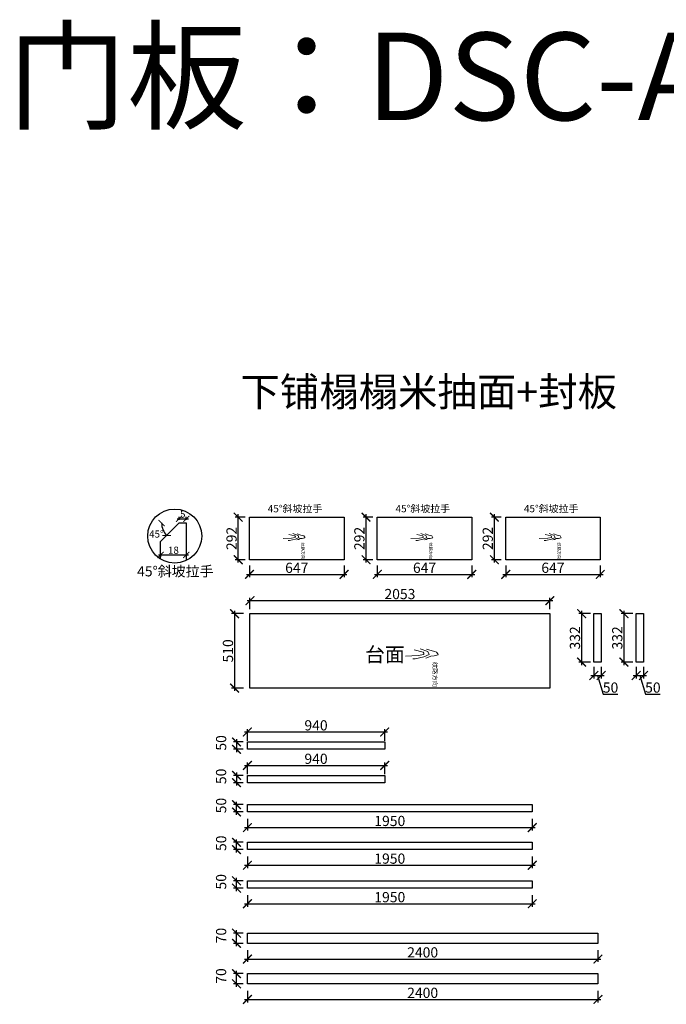
# Model space of a CAD drawing. Units: millimetres. Extents: x 23140 to 73312, y -119486 to -105671.
# Drawn here: x 58029 to 62456, y -112419 to -105671 of the extents above; entities that cross this region are included whole.
import ezdxf

# ---------------------------------------------------------------- set-up
doc = ezdxf.new("R2010")
doc.units = ezdxf.units.MM
doc.header["$PDMODE"] = 35
doc.header["$PDSIZE"] = -20
doc.layers.add('五金', color=1, linetype='Continuous')
doc.layers.add('门板', color=3, linetype='Continuous')
doc.layers.add('标注', color=4, linetype='Continuous', lineweight=15)
doc.styles.get("Standard").update_dxf_attribs({"font": 'arial.ttf'})
doc.dimstyles.new('ISO-25', dxfattribs={"dimtxt": 70, "dimasz": 60, "dimexe": 20, "dimexo": 30, "dimtad": 1, "dimdec": 0, "dimdsep": 46, "dimtxsty": 'Standard', "dimblk": 'ARCHTICK', "dimcen": 2.5, "dimdle": 20, "dimclrd": 1, "dimclre": 1, "dimclrt": 1, "dimadec": 0, "dimazin": 0, "dimtfac": 1, "dimtdec": 0, "dimtmove": 1, "dimatfit": 3, "dimfxl": 60, "dimfxlon": 1, "dimarcsym": 0})

# ---------------------------------------------------------------- blocks, each defined once
blk = doc.blocks.new('_ArchTick')
at = {"color": 0, "linetype": 'ByBlock', "const_width": 0.15}
blk.add_lwpolyline([(-0.5, -0.5), (0.5, 0.5)], dxfattribs=at)
blk = doc.blocks.new('*D190')
at = {"color": 1, "lineweight": -2, "transparency": 16777216}
for p, q in [((273188, -93831.8), (273298, -93831.8)), ((273208, -93842.5), (273208, -93811.8)), ((273278, -93842.5), (273278, -93811.8))]:
    blk.add_line(p, q, dxfattribs=at)
at = {"layer": 'Defpoints', "color": 0, "transparency": 16777216}
for p in [(273208, -93872.5), (273278, -93831.8), (273278, -93872.5)]:
    blk.add_point(p, dxfattribs=at)
at = {"color": 1, "lineweight": -2, "transparency": 16777216, "xscale": 60, "yscale": 60, "zscale": 60, "rotation": 180}
blk.add_blockref('_ArchTick', (273208, -93831.8), dxfattribs=at)
at = {"color": 1, "lineweight": -2, "transparency": 16777216, "xscale": 60, "yscale": 60, "zscale": 60}
blk.add_blockref('_ArchTick', (273278, -93831.8), dxfattribs=at)
at = {"color": 1, "transparency": 16777216, "insert": (273243, -93795.6), "char_height": 70, "attachment_point": 5}
blk.add_mtext('5', dxfattribs=at)
blk = doc.blocks.new('*D191')
at = {"color": 1, "lineweight": -2, "transparency": 16777216}
blk.add_arc((273208, -93872.5), 171.8, 180, 225, dxfattribs=at)
at = {"layer": 'Defpoints', "color": 0, "transparency": 16777216}
for p in [(273031.2, -93872.5), (273208, -93872.5), (273208, -93872.5), (273042.1, -93917), (273026, -94054.5)]:
    blk.add_point(p, dxfattribs=at)
at = {"color": 1, "lineweight": -2, "transparency": 16777216, "xscale": 60, "yscale": 60, "zscale": 60}
for p, rotation in [((273036.2, -93872.5), 89.9999999999943), ((273086.5, -93994), 315.0000000000027)]:
    blk.add_blockref('_ArchTick', p, dxfattribs=dict(at, rotation=rotation))
at = {"color": 1, "transparency": 16777216, "insert": (272985.3, -93990), "char_height": 70, "attachment_point": 5}
blk.add_mtext('45°', dxfattribs=at)
blk = doc.blocks.new('*D192')
at = {"color": 1, "lineweight": -2, "transparency": 16777216}
for p, q in [((273026, -94170.2), (273026, -94204.8)), ((273278, -94170.2), (273278, -94204.8)), ((273006, -94184.8), (273298, -94184.8))]:
    blk.add_line(p, q, dxfattribs=at)
at = {"layer": 'Defpoints', "color": 0, "transparency": 16777216}
for p in [(273026, -94140.2), (273278, -94140.2), (273278, -94184.8)]:
    blk.add_point(p, dxfattribs=at)
at = {"color": 1, "lineweight": -2, "transparency": 16777216, "xscale": 60, "yscale": 60, "zscale": 60, "rotation": 180}
blk.add_blockref('_ArchTick', (273026, -94184.8), dxfattribs=at)
at = {"color": 1, "lineweight": -2, "transparency": 16777216, "xscale": 60, "yscale": 60, "zscale": 60}
blk.add_blockref('_ArchTick', (273278, -94184.8), dxfattribs=at)
at = {"color": 1, "transparency": 16777216, "insert": (273152, -94148.5), "char_height": 70, "attachment_point": 5}
blk.add_mtext('18', dxfattribs=at)
blk = doc.blocks.new('*D194')
at = {"color": 1, "lineweight": -2, "transparency": 16777216}
for p, q in [((59572.7, -109080), (59505.3, -109080)), ((59525.3, -109392), (59525.3, -109060)), ((59572.7, -109372), (59505.3, -109372))]:
    blk.add_line(p, q, dxfattribs=at)
at = {"layer": 'Defpoints', "color": 0, "transparency": 16777216}
for p in [(59525.3, -109080), (59602.7, -109080), (59602.7, -109372)]:
    blk.add_point(p, dxfattribs=at)
at = {"color": 1, "lineweight": -2, "transparency": 16777216, "xscale": 60, "yscale": 60, "zscale": 60}
for p, rotation in [((59525.3, -109080), 90), ((59525.3, -109372), 270)]:
    blk.add_blockref('_ArchTick', p, dxfattribs=dict(at, rotation=rotation))
at = {"color": 1, "transparency": 16777216, "insert": (59489, -109226), "char_height": 70, "attachment_point": 5, "rotation": 90}
blk.add_mtext('292', dxfattribs=at)
blk = doc.blocks.new('*D195')
at = {"color": 1, "lineweight": -2, "transparency": 16777216}
for p, q in [((59602.7, -109412.5), (59602.7, -109492.5)), ((60249.7, -109412.5), (60249.7, -109492.5)), ((59582.7, -109472.5), (60269.7, -109472.5))]:
    blk.add_line(p, q, dxfattribs=at)
at = {"layer": 'Defpoints', "color": 0, "transparency": 16777216}
for p in [(59602.7, -109372), (60249.7, -109372), (60249.7, -109472.5)]:
    blk.add_point(p, dxfattribs=at)
at = {"color": 1, "lineweight": -2, "transparency": 16777216, "xscale": 60, "yscale": 60, "zscale": 60, "rotation": 180}
blk.add_blockref('_ArchTick', (59602.7, -109472.5), dxfattribs=at)
at = {"color": 1, "lineweight": -2, "transparency": 16777216, "xscale": 60, "yscale": 60, "zscale": 60}
blk.add_blockref('_ArchTick', (60249.7, -109472.5), dxfattribs=at)
at = {"color": 1, "transparency": 16777216, "insert": (59926.2, -109436.1), "char_height": 70, "attachment_point": 5}
blk.add_mtext('647', dxfattribs=at)
blk = doc.blocks.new('HW1')
at = {"color": 8, "ltscale": 0.1}
for p, q in [((55993.8, 19985.2), (55998.1, 20002.5)), ((55998.1, 20002.5), (56002.4, 20013.7)), ((56002.4, 20013.7), (56013, 20021.7)), ((56013, 20021.7), (56019.8, 20022.9)), ((56019.8, 20022.9), (56026.6, 19998.2)), ((56026.6, 19998.2), (56027.8, 19975.9)), ((55979.9, 19906.3), (55997.8, 19956.9)), ((55983.2, 19948.1), (55993.8, 19985.2)), ((55987.2, 19867.2), (56001.9, 19926)), ((55997.8, 19956.9), (56017.6, 19964.8)), ((56001.9, 19926), (56009.7, 19930.9)), ((56009.7, 19930.9), (56017.1, 19929.5)), ((56017.1, 19929.5), (56023.4, 19892.7)), ((56017.6, 19964.8), (56033.5, 19931.1)), ((56027.8, 19975.9), (56035.9, 19959.8)), ((56033.5, 19931.1), (56045.4, 19873.6)), ((56035.9, 19959.8), (56041.4, 19943.1)), ((56023.4, 19892.7), (56028.8, 19810.4)), ((56045.4, 19873.6), (56046.5, 19858.9))]:
    blk.add_line(p, q, dxfattribs=at)
at = {"color": 8, "ltscale": 0.1, "insert": (56065.9, 20018.9), "char_height": 30, "attachment_point": 1}
blk.add_mtext_dynamic_manual_height_columns('{\\fSimSun|b0|i0|c134|p2;纹路方向}', width=30, gutter_width=12.5, heights=[0], dxfattribs=at)
blk = doc.blocks.new('*D197')
at = {"color": 1, "lineweight": -2, "transparency": 16777216}
for p, q in [((60447.8, -109080), (60380.5, -109080)), ((60400.5, -109392), (60400.5, -109060)), ((60447.8, -109372), (60380.5, -109372))]:
    blk.add_line(p, q, dxfattribs=at)
at = {"layer": 'Defpoints', "color": 0, "transparency": 16777216}
for p in [(60400.5, -109080), (60477.8, -109080), (60477.8, -109372)]:
    blk.add_point(p, dxfattribs=at)
at = {"color": 1, "lineweight": -2, "transparency": 16777216, "xscale": 60, "yscale": 60, "zscale": 60}
for p, rotation in [((60400.5, -109080), 90), ((60400.5, -109372), 270)]:
    blk.add_blockref('_ArchTick', p, dxfattribs=dict(at, rotation=rotation))
at = {"color": 1, "transparency": 16777216, "insert": (60364.1, -109226), "char_height": 70, "attachment_point": 5, "rotation": 90}
blk.add_mtext('292', dxfattribs=at)
blk = doc.blocks.new('*D198')
at = {"color": 1, "lineweight": -2, "transparency": 16777216}
for p, q in [((60477.8, -109412.5), (60477.8, -109492.5)), ((61124.8, -109412.5), (61124.8, -109492.5)), ((60457.8, -109472.5), (61144.8, -109472.5))]:
    blk.add_line(p, q, dxfattribs=at)
at = {"layer": 'Defpoints', "color": 0, "transparency": 16777216}
for p in [(60477.8, -109372), (61124.8, -109372), (61124.8, -109472.5)]:
    blk.add_point(p, dxfattribs=at)
at = {"color": 1, "lineweight": -2, "transparency": 16777216, "xscale": 60, "yscale": 60, "zscale": 60, "rotation": 180}
blk.add_blockref('_ArchTick', (60477.8, -109472.5), dxfattribs=at)
at = {"color": 1, "lineweight": -2, "transparency": 16777216, "xscale": 60, "yscale": 60, "zscale": 60}
blk.add_blockref('_ArchTick', (61124.8, -109472.5), dxfattribs=at)
at = {"color": 1, "transparency": 16777216, "insert": (60801.3, -109436.1), "char_height": 70, "attachment_point": 5}
blk.add_mtext('647', dxfattribs=at)
blk = doc.blocks.new('*D199')
at = {"color": 1, "lineweight": -2, "transparency": 16777216}
for p, q in [((61326.7, -109080), (61259.3, -109080)), ((61279.3, -109392), (61279.3, -109060)), ((61326.7, -109372), (61259.3, -109372))]:
    blk.add_line(p, q, dxfattribs=at)
at = {"layer": 'Defpoints', "color": 0, "transparency": 16777216}
for p in [(61279.3, -109080), (61356.7, -109080), (61356.7, -109372)]:
    blk.add_point(p, dxfattribs=at)
at = {"color": 1, "lineweight": -2, "transparency": 16777216, "xscale": 60, "yscale": 60, "zscale": 60}
for p, rotation in [((61279.3, -109080), 90), ((61279.3, -109372), 270)]:
    blk.add_blockref('_ArchTick', p, dxfattribs=dict(at, rotation=rotation))
at = {"color": 1, "transparency": 16777216, "insert": (61243, -109226), "char_height": 70, "attachment_point": 5, "rotation": 90}
blk.add_mtext('292', dxfattribs=at)
blk = doc.blocks.new('*D200')
at = {"color": 1, "lineweight": -2, "transparency": 16777216}
for p, q in [((61356.7, -109412.5), (61356.7, -109492.5)), ((62003.7, -109412.5), (62003.7, -109492.5)), ((61336.7, -109472.5), (62023.7, -109472.5))]:
    blk.add_line(p, q, dxfattribs=at)
at = {"layer": 'Defpoints', "color": 0, "transparency": 16777216}
for p in [(61356.7, -109372), (62003.7, -109372), (62003.7, -109472.5)]:
    blk.add_point(p, dxfattribs=at)
at = {"color": 1, "lineweight": -2, "transparency": 16777216, "xscale": 60, "yscale": 60, "zscale": 60, "rotation": 180}
blk.add_blockref('_ArchTick', (61356.7, -109472.5), dxfattribs=at)
at = {"color": 1, "lineweight": -2, "transparency": 16777216, "xscale": 60, "yscale": 60, "zscale": 60}
blk.add_blockref('_ArchTick', (62003.7, -109472.5), dxfattribs=at)
at = {"color": 1, "transparency": 16777216, "insert": (61680.2, -109436.1), "char_height": 70, "attachment_point": 5}
blk.add_mtext('647', dxfattribs=at)
blk = doc.blocks.new('*D201')
at = {"color": 1, "lineweight": -2, "transparency": 16777216}
for p, q in [((59605.9, -109711.5), (59605.9, -109632.6)), ((61658.9, -109711.5), (61658.9, -109632.6)), ((61678.9, -109652.6), (59585.9, -109652.6))]:
    blk.add_line(p, q, dxfattribs=at)
at = {"layer": 'Defpoints', "color": 0, "transparency": 16777216}
for p in [(59605.9, -109652.6), (59605.9, -109741.5), (61658.9, -109741.5)]:
    blk.add_point(p, dxfattribs=at)
at = {"color": 1, "lineweight": -2, "transparency": 16777216, "xscale": 60, "yscale": 60, "zscale": 60, "rotation": 180}
blk.add_blockref('_ArchTick', (59605.9, -109652.6), dxfattribs=at)
at = {"color": 1, "lineweight": -2, "transparency": 16777216, "xscale": 60, "yscale": 60, "zscale": 60}
blk.add_blockref('_ArchTick', (61658.9, -109652.6), dxfattribs=at)
at = {"color": 1, "transparency": 16777216, "insert": (60632.4, -109616.2), "char_height": 70, "attachment_point": 5}
blk.add_mtext('2053', dxfattribs=at)
blk = doc.blocks.new('*D202')
at = {"color": 1, "lineweight": -2, "transparency": 16777216}
for p, q in [((59560.5, -109741.5), (59480.5, -109741.5)), ((59500.5, -109721.5), (59500.5, -110271.5)), ((59560.5, -110251.5), (59480.5, -110251.5))]:
    blk.add_line(p, q, dxfattribs=at)
at = {"layer": 'Defpoints', "color": 0, "transparency": 16777216}
for p in [(59605.9, -109741.5), (59500.5, -110251.5), (59605.9, -110251.5)]:
    blk.add_point(p, dxfattribs=at)
at = {"color": 1, "lineweight": -2, "transparency": 16777216, "xscale": 60, "yscale": 60, "zscale": 60}
for p, rotation in [((59500.5, -109741.5), 90), ((59500.5, -110251.5), 270)]:
    blk.add_blockref('_ArchTick', p, dxfattribs=dict(at, rotation=rotation))
at = {"color": 1, "transparency": 16777216, "insert": (59464.2, -109996.5), "char_height": 70, "attachment_point": 5, "rotation": 90}
blk.add_mtext('510', dxfattribs=at)
blk = doc.blocks.new('*D203')
at = {"color": 1, "lineweight": -2, "transparency": 16777216}
for p, q in [((61936.5, -109741.5), (61856.5, -109741.5)), ((61876.5, -109721.5), (61876.5, -110093.5)), ((61936.5, -110073.5), (61856.5, -110073.5))]:
    blk.add_line(p, q, dxfattribs=at)
at = {"layer": 'Defpoints', "color": 0, "transparency": 16777216}
for p in [(62010.6, -109741.5), (61876.5, -110073.5), (62010.6, -110073.5)]:
    blk.add_point(p, dxfattribs=at)
at = {"color": 1, "lineweight": -2, "transparency": 16777216, "xscale": 60, "yscale": 60, "zscale": 60}
for p, rotation in [((61876.5, -109741.5), 90), ((61876.5, -110073.5), 270)]:
    blk.add_blockref('_ArchTick', p, dxfattribs=dict(at, rotation=rotation))
at = {"color": 1, "transparency": 16777216, "insert": (61840.1, -109907.5), "char_height": 70, "attachment_point": 5, "rotation": 90}
blk.add_mtext('332', dxfattribs=at)
blk = doc.blocks.new('*D204')
at = {"color": 1, "lineweight": -2, "transparency": 16777216}
for p, q in [((61960.6, -110105.2), (61960.6, -110185.2)), ((62010.6, -110105.2), (62010.6, -110185.2)), ((61940.6, -110165.2), (62030.6, -110165.2)), ((61985.6, -110165.2), (62024.1, -110293.4)), ((62024.1, -110293.4), (62125.3, -110293.4))]:
    blk.add_line(p, q, dxfattribs=at)
at = {"layer": 'Defpoints', "color": 0, "transparency": 16777216}
for p in [(61960.6, -109741.5), (62010.6, -109741.5), (62010.6, -110165.2)]:
    blk.add_point(p, dxfattribs=at)
at = {"color": 1, "lineweight": -2, "transparency": 16777216, "xscale": 60, "yscale": 60, "zscale": 60, "rotation": 180}
blk.add_blockref('_ArchTick', (61960.6, -110165.2), dxfattribs=at)
at = {"color": 1, "lineweight": -2, "transparency": 16777216, "xscale": 60, "yscale": 60, "zscale": 60}
blk.add_blockref('_ArchTick', (62010.6, -110165.2), dxfattribs=at)
at = {"color": 1, "transparency": 16777216, "insert": (62074.7, -110257), "char_height": 70, "attachment_point": 5}
blk.add_mtext('50', dxfattribs=at)
blk = doc.blocks.new('*D205')
at = {"color": 1, "lineweight": -2, "transparency": 16777216}
for p, q in [((62226.2, -109741.5), (62146.2, -109741.5)), ((62166.2, -109721.5), (62166.2, -110093.5)), ((62226.2, -110073.5), (62146.2, -110073.5))]:
    blk.add_line(p, q, dxfattribs=at)
at = {"layer": 'Defpoints', "color": 0, "transparency": 16777216}
for p in [(62300.3, -109741.5), (62166.2, -110073.5), (62300.3, -110073.5)]:
    blk.add_point(p, dxfattribs=at)
at = {"color": 1, "lineweight": -2, "transparency": 16777216, "xscale": 60, "yscale": 60, "zscale": 60}
for p, rotation in [((62166.2, -109741.5), 90), ((62166.2, -110073.5), 270)]:
    blk.add_blockref('_ArchTick', p, dxfattribs=dict(at, rotation=rotation))
at = {"color": 1, "transparency": 16777216, "insert": (62129.8, -109907.5), "char_height": 70, "attachment_point": 5, "rotation": 90}
blk.add_mtext('332', dxfattribs=at)
blk = doc.blocks.new('*D206')
at = {"color": 1, "lineweight": -2, "transparency": 16777216}
for p, q in [((62250.3, -110105.2), (62250.3, -110185.2)), ((62300.3, -110105.2), (62300.3, -110185.2)), ((62230.3, -110165.2), (62320.3, -110165.2)), ((62275.3, -110165.2), (62313.7, -110293.4)), ((62313.7, -110293.4), (62415, -110293.4))]:
    blk.add_line(p, q, dxfattribs=at)
at = {"layer": 'Defpoints', "color": 0, "transparency": 16777216}
for p in [(62250.3, -109741.5), (62300.3, -109741.5), (62300.3, -110165.2)]:
    blk.add_point(p, dxfattribs=at)
at = {"color": 1, "lineweight": -2, "transparency": 16777216, "xscale": 60, "yscale": 60, "zscale": 60, "rotation": 180}
blk.add_blockref('_ArchTick', (62250.3, -110165.2), dxfattribs=at)
at = {"color": 1, "lineweight": -2, "transparency": 16777216, "xscale": 60, "yscale": 60, "zscale": 60}
blk.add_blockref('_ArchTick', (62300.3, -110165.2), dxfattribs=at)
at = {"color": 1, "transparency": 16777216, "insert": (62364.4, -110257), "char_height": 70, "attachment_point": 5}
blk.add_mtext('50', dxfattribs=at)
blk = doc.blocks.new('*D207')
at = {"color": 1, "lineweight": -2, "transparency": 16777216}
for p, q in [((59568.2, -110552.3), (60548.2, -110552.3)), ((59588.2, -110612.3), (59588.2, -110532.3)), ((60528.2, -110612.3), (60528.2, -110532.3))]:
    blk.add_line(p, q, dxfattribs=at)
at = {"layer": 'Defpoints', "color": 0, "transparency": 16777216}
for p in [(60528.2, -110552.3), (59588.2, -110670.8), (60528.2, -110670.8)]:
    blk.add_point(p, dxfattribs=at)
at = {"color": 1, "lineweight": -2, "transparency": 16777216, "xscale": 60, "yscale": 60, "zscale": 60, "rotation": 180}
blk.add_blockref('_ArchTick', (59588.2, -110552.3), dxfattribs=at)
at = {"color": 1, "lineweight": -2, "transparency": 16777216, "xscale": 60, "yscale": 60, "zscale": 60}
blk.add_blockref('_ArchTick', (60528.2, -110552.3), dxfattribs=at)
at = {"color": 1, "transparency": 16777216, "insert": (60058.2, -110515.9), "char_height": 70, "attachment_point": 5}
blk.add_mtext('940', dxfattribs=at)
blk = doc.blocks.new('*D208')
at = {"color": 1, "lineweight": -2, "transparency": 16777216}
for p, q in [((59558.2, -110620.8), (59493.7, -110620.8)), ((59513.7, -110600.8), (59513.7, -110690.8)), ((59558.2, -110670.8), (59493.7, -110670.8))]:
    blk.add_line(p, q, dxfattribs=at)
at = {"layer": 'Defpoints', "color": 0, "transparency": 16777216}
for p in [(59588.2, -110620.8), (59513.7, -110670.8), (59588.2, -110670.8)]:
    blk.add_point(p, dxfattribs=at)
at = {"color": 1, "lineweight": -2, "transparency": 16777216, "xscale": 60, "yscale": 60, "zscale": 60}
for p, rotation in [((59513.7, -110620.8), 90), ((59513.7, -110670.8), 270)]:
    blk.add_blockref('_ArchTick', p, dxfattribs=dict(at, rotation=rotation))
at = {"color": 1, "transparency": 16777216, "insert": (59417.3, -110627.2), "char_height": 70, "attachment_point": 5, "rotation": 90}
blk.add_mtext('50', dxfattribs=at)
blk = doc.blocks.new('*D209')
at = {"color": 1, "lineweight": -2, "transparency": 16777216}
for p, q in [((59568.2, -110781.5), (60548.2, -110781.5)), ((59588.2, -110841.5), (59588.2, -110761.5)), ((60528.2, -110841.5), (60528.2, -110761.5))]:
    blk.add_line(p, q, dxfattribs=at)
at = {"layer": 'Defpoints', "color": 0, "transparency": 16777216}
for p in [(60528.2, -110781.5), (59588.2, -110900.1), (60528.2, -110900.1)]:
    blk.add_point(p, dxfattribs=at)
at = {"color": 1, "lineweight": -2, "transparency": 16777216, "xscale": 60, "yscale": 60, "zscale": 60, "rotation": 180}
blk.add_blockref('_ArchTick', (59588.2, -110781.5), dxfattribs=at)
at = {"color": 1, "lineweight": -2, "transparency": 16777216, "xscale": 60, "yscale": 60, "zscale": 60}
blk.add_blockref('_ArchTick', (60528.2, -110781.5), dxfattribs=at)
at = {"color": 1, "transparency": 16777216, "insert": (60058.2, -110745.2), "char_height": 70, "attachment_point": 5}
blk.add_mtext('940', dxfattribs=at)
blk = doc.blocks.new('*D210')
at = {"color": 1, "lineweight": -2, "transparency": 16777216}
for p, q in [((59558.2, -110850.1), (59493.7, -110850.1)), ((59513.7, -110830.1), (59513.7, -110920.1)), ((59558.2, -110900.1), (59493.7, -110900.1))]:
    blk.add_line(p, q, dxfattribs=at)
at = {"layer": 'Defpoints', "color": 0, "transparency": 16777216}
for p in [(59588.2, -110850.1), (59513.7, -110900.1), (59588.2, -110900.1)]:
    blk.add_point(p, dxfattribs=at)
at = {"color": 1, "lineweight": -2, "transparency": 16777216, "xscale": 60, "yscale": 60, "zscale": 60}
for p, rotation in [((59513.7, -110850.1), 90), ((59513.7, -110900.1), 270)]:
    blk.add_blockref('_ArchTick', p, dxfattribs=dict(at, rotation=rotation))
at = {"color": 1, "transparency": 16777216, "insert": (59417.3, -110856.4), "char_height": 70, "attachment_point": 5, "rotation": 90}
blk.add_mtext('50', dxfattribs=at)
blk = doc.blocks.new('*D211')
at = {"color": 1, "lineweight": -2, "transparency": 16777216}
for p, q in [((59558.2, -111050.4), (59493.7, -111050.4)), ((59513.7, -111120.4), (59513.7, -111030.4)), ((59558.2, -111100.4), (59493.7, -111100.4))]:
    blk.add_line(p, q, dxfattribs=at)
at = {"layer": 'Defpoints', "color": 0, "transparency": 16777216}
for p in [(59513.7, -111050.4), (59588.2, -111050.4), (59588.2, -111100.4)]:
    blk.add_point(p, dxfattribs=at)
at = {"color": 1, "lineweight": -2, "transparency": 16777216, "xscale": 60, "yscale": 60, "zscale": 60}
for p, rotation in [((59513.7, -111050.4), 90), ((59513.7, -111100.4), 270)]:
    blk.add_blockref('_ArchTick', p, dxfattribs=dict(at, rotation=rotation))
at = {"color": 1, "transparency": 16777216, "insert": (59417.3, -111056.7), "char_height": 70, "attachment_point": 5, "rotation": 90}
blk.add_mtext('50', dxfattribs=at)
blk = doc.blocks.new('*D212')
at = {"color": 1, "lineweight": -2, "transparency": 16777216}
for p, q in [((59588.2, -111147.5), (59588.2, -111227.5)), ((61538.2, -111147.5), (61538.2, -111227.5)), ((59568.2, -111207.5), (61558.2, -111207.5))]:
    blk.add_line(p, q, dxfattribs=at)
at = {"layer": 'Defpoints', "color": 0, "transparency": 16777216}
for p in [(59588.2, -111050.4), (61538.2, -111050.4), (61538.2, -111207.5)]:
    blk.add_point(p, dxfattribs=at)
at = {"color": 1, "lineweight": -2, "transparency": 16777216, "xscale": 60, "yscale": 60, "zscale": 60, "rotation": 180}
blk.add_blockref('_ArchTick', (59588.2, -111207.5), dxfattribs=at)
at = {"color": 1, "lineweight": -2, "transparency": 16777216, "xscale": 60, "yscale": 60, "zscale": 60}
blk.add_blockref('_ArchTick', (61538.2, -111207.5), dxfattribs=at)
at = {"color": 1, "transparency": 16777216, "insert": (60563.2, -111171.2), "char_height": 70, "attachment_point": 5}
blk.add_mtext('1950', dxfattribs=at)
blk = doc.blocks.new('*D213')
at = {"color": 1, "lineweight": -2, "transparency": 16777216}
for p, q in [((59558.2, -111308.5), (59493.7, -111308.5)), ((59513.7, -111378.5), (59513.7, -111288.5)), ((59558.2, -111358.5), (59493.7, -111358.5))]:
    blk.add_line(p, q, dxfattribs=at)
at = {"layer": 'Defpoints', "color": 0, "transparency": 16777216}
for p in [(59513.7, -111308.5), (59588.2, -111308.5), (59588.2, -111358.5)]:
    blk.add_point(p, dxfattribs=at)
at = {"color": 1, "lineweight": -2, "transparency": 16777216, "xscale": 60, "yscale": 60, "zscale": 60}
for p, rotation in [((59513.7, -111308.5), 90), ((59513.7, -111358.5), 270)]:
    blk.add_blockref('_ArchTick', p, dxfattribs=dict(at, rotation=rotation))
at = {"color": 1, "transparency": 16777216, "insert": (59417.3, -111314.9), "char_height": 70, "attachment_point": 5, "rotation": 90}
blk.add_mtext('50', dxfattribs=at)
blk = doc.blocks.new('*D214')
at = {"color": 1, "lineweight": -2, "transparency": 16777216}
for p, q in [((59568.2, -111465.7), (61558.2, -111465.7)), ((59588.2, -111405.7), (59588.2, -111485.7)), ((61538.2, -111405.7), (61538.2, -111485.7))]:
    blk.add_line(p, q, dxfattribs=at)
at = {"layer": 'Defpoints', "color": 0, "transparency": 16777216}
for p in [(59588.2, -111308.5), (61538.2, -111308.5), (61538.2, -111465.7)]:
    blk.add_point(p, dxfattribs=at)
at = {"color": 1, "lineweight": -2, "transparency": 16777216, "xscale": 60, "yscale": 60, "zscale": 60, "rotation": 180}
blk.add_blockref('_ArchTick', (59588.2, -111465.7), dxfattribs=at)
at = {"color": 1, "lineweight": -2, "transparency": 16777216, "xscale": 60, "yscale": 60, "zscale": 60}
blk.add_blockref('_ArchTick', (61538.2, -111465.7), dxfattribs=at)
at = {"color": 1, "transparency": 16777216, "insert": (60563.2, -111429.3), "char_height": 70, "attachment_point": 5}
blk.add_mtext('1950', dxfattribs=at)
blk = doc.blocks.new('*D215')
at = {"color": 1, "lineweight": -2, "transparency": 16777216}
for p, q in [((59558.2, -111572.5), (59493.7, -111572.5)), ((59513.7, -111642.5), (59513.7, -111552.5)), ((59558.2, -111622.5), (59493.7, -111622.5))]:
    blk.add_line(p, q, dxfattribs=at)
at = {"layer": 'Defpoints', "color": 0, "transparency": 16777216}
for p in [(59513.7, -111572.5), (59588.2, -111572.5), (59588.2, -111622.5)]:
    blk.add_point(p, dxfattribs=at)
at = {"color": 1, "lineweight": -2, "transparency": 16777216, "xscale": 60, "yscale": 60, "zscale": 60}
for p, rotation in [((59513.7, -111572.5), 90), ((59513.7, -111622.5), 270)]:
    blk.add_blockref('_ArchTick', p, dxfattribs=dict(at, rotation=rotation))
at = {"color": 1, "transparency": 16777216, "insert": (59417.3, -111578.8), "char_height": 70, "attachment_point": 5, "rotation": 90}
blk.add_mtext('50', dxfattribs=at)
blk = doc.blocks.new('*D216')
at = {"color": 1, "lineweight": -2, "transparency": 16777216}
for p, q in [((59588.2, -111669.6), (59588.2, -111749.6)), ((61538.2, -111669.6), (61538.2, -111749.6)), ((59568.2, -111729.6), (61558.2, -111729.6))]:
    blk.add_line(p, q, dxfattribs=at)
at = {"layer": 'Defpoints', "color": 0, "transparency": 16777216}
for p in [(59588.2, -111572.5), (61538.2, -111572.5), (61538.2, -111729.6)]:
    blk.add_point(p, dxfattribs=at)
at = {"color": 1, "lineweight": -2, "transparency": 16777216, "xscale": 60, "yscale": 60, "zscale": 60, "rotation": 180}
blk.add_blockref('_ArchTick', (59588.2, -111729.6), dxfattribs=at)
at = {"color": 1, "lineweight": -2, "transparency": 16777216, "xscale": 60, "yscale": 60, "zscale": 60}
blk.add_blockref('_ArchTick', (61538.2, -111729.6), dxfattribs=at)
at = {"color": 1, "transparency": 16777216, "insert": (60563.2, -111693.3), "char_height": 70, "attachment_point": 5}
blk.add_mtext('1950', dxfattribs=at)
blk = doc.blocks.new('*D217')
at = {"color": 1, "lineweight": -2, "transparency": 16777216}
for p, q in [((59558.2, -111931.1), (59493.7, -111931.1)), ((59513.7, -112021.1), (59513.7, -111911.1)), ((59558.2, -112001.1), (59493.7, -112001.1))]:
    blk.add_line(p, q, dxfattribs=at)
at = {"layer": 'Defpoints', "color": 0, "transparency": 16777216}
for p in [(59513.7, -111931.1), (59588.2, -111931.1), (59588.2, -112001.1)]:
    blk.add_point(p, dxfattribs=at)
at = {"color": 1, "lineweight": -2, "transparency": 16777216, "xscale": 60, "yscale": 60, "zscale": 60}
for p, rotation in [((59513.7, -111931.1), 90), ((59513.7, -112001.1), 270)]:
    blk.add_blockref('_ArchTick', p, dxfattribs=dict(at, rotation=rotation))
at = {"color": 1, "transparency": 16777216, "insert": (59417.3, -111947.5), "char_height": 70, "attachment_point": 5, "rotation": 90}
blk.add_mtext('70', dxfattribs=at)
blk = doc.blocks.new('*D218')
at = {"color": 1, "lineweight": -2, "transparency": 16777216}
for p, q in [((59588.2, -112048.3), (59588.2, -112128.3)), ((61988.2, -112048.3), (61988.2, -112128.3)), ((59568.2, -112108.3), (62008.2, -112108.3))]:
    blk.add_line(p, q, dxfattribs=at)
at = {"layer": 'Defpoints', "color": 0, "transparency": 16777216}
for p in [(59588.2, -111931.1), (61988.2, -111931.1), (61988.2, -112108.3)]:
    blk.add_point(p, dxfattribs=at)
at = {"color": 1, "lineweight": -2, "transparency": 16777216, "xscale": 60, "yscale": 60, "zscale": 60, "rotation": 180}
blk.add_blockref('_ArchTick', (59588.2, -112108.3), dxfattribs=at)
at = {"color": 1, "lineweight": -2, "transparency": 16777216, "xscale": 60, "yscale": 60, "zscale": 60}
blk.add_blockref('_ArchTick', (61988.2, -112108.3), dxfattribs=at)
at = {"color": 1, "transparency": 16777216, "insert": (60788.2, -112071.9), "char_height": 70, "attachment_point": 5}
blk.add_mtext('2400', dxfattribs=at)
blk = doc.blocks.new('*D219')
at = {"color": 1, "lineweight": -2, "transparency": 16777216}
for p, q in [((59558.2, -112208.3), (59493.7, -112208.3)), ((59513.7, -112298.3), (59513.7, -112188.3)), ((59558.2, -112278.3), (59493.7, -112278.3))]:
    blk.add_line(p, q, dxfattribs=at)
at = {"layer": 'Defpoints', "color": 0, "transparency": 16777216}
for p in [(59513.7, -112208.3), (59588.2, -112208.3), (59588.2, -112278.3)]:
    blk.add_point(p, dxfattribs=at)
at = {"color": 1, "lineweight": -2, "transparency": 16777216, "xscale": 60, "yscale": 60, "zscale": 60}
for p, rotation in [((59513.7, -112208.3), 90), ((59513.7, -112278.3), 270)]:
    blk.add_blockref('_ArchTick', p, dxfattribs=dict(at, rotation=rotation))
at = {"color": 1, "transparency": 16777216, "insert": (59417.3, -112224.7), "char_height": 70, "attachment_point": 5, "rotation": 90}
blk.add_mtext('70', dxfattribs=at)
blk = doc.blocks.new('*D220')
at = {"color": 1, "lineweight": -2, "transparency": 16777216}
for p, q in [((59588.2, -112325.5), (59588.2, -112405.5)), ((61988.2, -112325.5), (61988.2, -112405.5)), ((59568.2, -112385.5), (62008.2, -112385.5))]:
    blk.add_line(p, q, dxfattribs=at)
at = {"layer": 'Defpoints', "color": 0, "transparency": 16777216}
for p in [(59588.2, -112208.3), (61988.2, -112208.3), (61988.2, -112385.5)]:
    blk.add_point(p, dxfattribs=at)
at = {"color": 1, "lineweight": -2, "transparency": 16777216, "xscale": 60, "yscale": 60, "zscale": 60, "rotation": 180}
blk.add_blockref('_ArchTick', (59588.2, -112385.5), dxfattribs=at)
at = {"color": 1, "lineweight": -2, "transparency": 16777216, "xscale": 60, "yscale": 60, "zscale": 60}
blk.add_blockref('_ArchTick', (61988.2, -112385.5), dxfattribs=at)
at = {"color": 1, "transparency": 16777216, "insert": (60788.2, -112349.1), "char_height": 70, "attachment_point": 5}
blk.add_mtext('2400', dxfattribs=at)
blk = doc.blocks.new('DSADSSSSDAAA')
at = {"layer": '五金'}
blk.add_circle((273164.8, -94000.9), 264.4, dxfattribs=at)
at = {"layer": '门板'}
for p, q in [((273026, -94054.5), (273208, -93872.5)), ((273208, -93872.5), (273278, -93872.5)), ((273278, -93872.5), (273278, -94239.9)), ((273026, -94225.9), (273026, -94054.5))]:
    blk.add_line(p, q, dxfattribs=at)
at = {"insert": (272796.7, -94295.5), "char_height": 100, "attachment_point": 1}
blk.add_mtext_dynamic_manual_height_columns('{\\fSimSun|b0|i0|c134|p2;45°斜坡拉手}', width=2011.693, gutter_width=12.5, heights=[0], dxfattribs=at)
for base, p1, p2, text, picture, middle in [((273278, -93831.8), (273208, -93872.5), (273278, -93872.5), '5', '*D190', (273243, -93795.6)), ((273278, -94184.8), (273026, -94140.2), (273278, -94140.2), '18', '*D192', (273152, -94148.5))]:
    dim = blk.add_linear_dim(base=base, p1=p1, p2=p2, text=text, dimstyle='ISO-25', override={"dimarcsym": 1})
    dim.commit()
    dim.dimension.update_dxf_attribs({"geometry": picture, "text_midpoint": middle})
dim = blk.add_angular_dim_2l(base=(273042.1, -93917), line1=((273026, -94054.5), (273208, -93872.5)), line2=((273208, -93872.5), (273031.2, -93872.5)), dimstyle='ISO-25', override={"dimarcsym": 1})
dim.commit()
dim.dimension.update_dxf_attribs({"geometry": '*D191', "text_midpoint": (272985.3, -93990), "dimtype": 130})

msp = doc.modelspace()

# ---------------------------------------------------------------- linework, layer by layer
for points in [[(60249.7, -109080), (60249.7, -109372), (59602.7, -109372), (59602.7, -109080)], [(61124.8, -109080), (61124.8, -109372), (60477.8, -109372), (60477.8, -109080)], [(62003.7, -109080), (62003.7, -109372), (61356.7, -109372), (61356.7, -109080)]]:
    msp.add_lwpolyline(points)
for points in [[(59605.9, -109741.5), (61658.9, -109741.5), (61658.9, -110251.5), (59605.9, -110251.5)], [(61960.6, -109741.5), (62010.6, -109741.5), (62010.6, -110073.5), (61960.6, -110073.5)], [(62250.3, -109741.5), (62300.3, -109741.5), (62300.3, -110073.5), (62250.3, -110073.5)], [(59588.2, -110620.8), (60528.2, -110620.8), (60528.2, -110670.8), (59588.2, -110670.8)], [(59588.2, -110850.1), (60528.2, -110850.1), (60528.2, -110900.1), (59588.2, -110900.1)], [(59588.2, -111050.4), (61538.2, -111050.4), (61538.2, -111100.4), (59588.2, -111100.4)], [(59588.2, -111308.5), (61538.2, -111308.5), (61538.2, -111358.5), (59588.2, -111358.5)], [(59588.2, -111572.5), (61538.2, -111572.5), (61538.2, -111622.5), (59588.2, -111622.5)], [(59588.2, -111931.1), (61988.2, -111931.1), (61988.2, -112001.1), (59588.2, -112001.1)], [(59588.2, -112208.3), (61988.2, -112208.3), (61988.2, -112278.3), (59588.2, -112278.3)]]:
    msp.add_lwpolyline(points, close=True)
at = {"layer": '门板'}
for p, q in [((59602.7, -109080), (60249.7, -109080)), ((60477.8, -109080), (61124.8, -109080)), ((61356.7, -109080), (62003.7, -109080))]:
    msp.add_line(p, q, dxfattribs=at)

# ---------------------------------------------------------------- block references
at = {"xscale": 0.7, "yscale": 0.7, "zscale": 0.7}
msp.add_blockref('DSADSSSSDAAA', (-132124.5, -43409.2), dxfattribs=at)
at = {"layer": '标注', "lineweight": 5, "ltscale": 0.1, "rotation": 270}
for p, xscale, yscale, zscale in [((45965.6, -70007.2), 0.7, 0.7, 0.7), ((46840.7, -70007.2), 0.7, 0.7, 0.7), ((47719.6, -70007.2), 0.7, 0.7, 0.7), ((39869.5, -51202.6), 1.05, 1.05, 1.05)]:
    msp.add_blockref('HW1', p, dxfattribs=dict(at, xscale=xscale, yscale=yscale, zscale=zscale))

# ---------------------------------------------------------------- texts
at = {"attachment_point": 1}
for s, width, insert, char_height in [('{\\fSimSun|b0|i0|c134|p2;门板：DSC-AKK8008，PUR封边}', 19797.019, (57946.7, -105759.4), 600), ('45°{\\fSimSun|b0|i0|c134|p2;斜坡拉手}', 529.545, (59727.7, -108996.8), 50), ('45°{\\fSimSun|b0|i0|c134|p2;斜坡拉手}', 529.545, (60602.8, -108996.8), 50), ('45°{\\fSimSun|b0|i0|c134|p2;斜坡拉手}', 529.545, (61481.7, -108996.8), 50), ('{\\fSimSun|b0|i0|c134|p2;台面}', 529.545, (60393.4, -109971.6), 100)]:
    msp.add_mtext_dynamic_manual_height_columns(s, width=width, gutter_width=12.5, heights=[0], dxfattribs=dict(at, insert=insert, char_height=char_height))
at = {"insert": (59540.5, -108121.8), "char_height": 197.786, "width": 3180.197, "attachment_point": 1}
msp.add_mtext('{\\fSimSun|b0|i0|c134|p2;下铺榻榻米抽面+封板}', dxfattribs=at)

# ---------------------------------------------------------------- dimensions: what is measured, and where the dimension line sits
for base, p1, p2, picture, middle in [((59525.3, -109080), (59602.7, -109372), (59602.7, -109080), '*D194', (59489, -109226)), ((60400.5, -109080), (60477.8, -109372), (60477.8, -109080), '*D197', (60364.1, -109226)), ((61279.3, -109080), (61356.7, -109372), (61356.7, -109080), '*D199', (61243, -109226)), ((59500.5, -110251.5), (59605.9, -109741.5), (59605.9, -110251.5), '*D202', (59464.2, -109996.5)), ((61876.5, -110073.5), (62010.6, -109741.5), (62010.6, -110073.5), '*D203', (61840.1, -109907.5)), ((62166.2, -110073.5), (62300.3, -109741.5), (62300.3, -110073.5), '*D205', (62129.8, -109907.5)), ((59513.7, -110670.8), (59588.2, -110620.8), (59588.2, -110670.8), '*D208', (59417.3, -110627.2)), ((59513.7, -110900.1), (59588.2, -110850.1), (59588.2, -110900.1), '*D210', (59417.3, -110856.4)), ((59513.7, -111050.4), (59588.2, -111100.4), (59588.2, -111050.4), '*D211', (59417.3, -111056.7)), ((59513.7, -111308.5), (59588.2, -111358.5), (59588.2, -111308.5), '*D213', (59417.3, -111314.9)), ((59513.7, -111572.5), (59588.2, -111622.5), (59588.2, -111572.5), '*D215', (59417.3, -111578.8)), ((59513.7, -111931.1), (59588.2, -112001.1), (59588.2, -111931.1), '*D217', (59417.3, -111947.5)), ((59513.7, -112208.3), (59588.2, -112278.3), (59588.2, -112208.3), '*D219', (59417.3, -112224.7))]:
    dim = msp.add_linear_dim(base=base, p1=p1, p2=p2, angle=90, dimstyle='ISO-25')
    dim.commit()
    dim.dimension.update_dxf_attribs({"geometry": picture, "text_midpoint": middle})
for base, p1, p2, picture, middle in [((60249.7, -109472.5), (59602.7, -109372), (60249.7, -109372), '*D195', (59926.2, -109436.1)), ((61124.8, -109472.5), (60477.8, -109372), (61124.8, -109372), '*D198', (60801.3, -109436.1)), ((62003.7, -109472.5), (61356.7, -109372), (62003.7, -109372), '*D200', (61680.2, -109436.1)), ((59605.9, -109652.6), (61658.9, -109741.5), (59605.9, -109741.5), '*D201', (60632.4, -109616.2)), ((62010.6, -110165.2), (61960.6, -109741.5), (62010.6, -109741.5), '*D204', (62024.7, -110257)), ((62300.3, -110165.2), (62250.3, -109741.5), (62300.3, -109741.5), '*D206', (62314.3, -110257)), ((60528.2, -110552.3), (59588.2, -110670.8), (60528.2, -110670.8), '*D207', (60058.2, -110515.9)), ((60528.2, -110781.5), (59588.2, -110900.1), (60528.2, -110900.1), '*D209', (60058.2, -110745.2)), ((61538.2, -111207.5), (59588.2, -111050.4), (61538.2, -111050.4), '*D212', (60563.2, -111171.2)), ((61538.2, -111465.7), (59588.2, -111308.5), (61538.2, -111308.5), '*D214', (60563.2, -111429.3)), ((61538.2, -111729.6), (59588.2, -111572.5), (61538.2, -111572.5), '*D216', (60563.2, -111693.3)), ((61988.2, -112108.3), (59588.2, -111931.1), (61988.2, -111931.1), '*D218', (60788.2, -112071.9)), ((61988.2, -112385.5), (59588.2, -112208.3), (61988.2, -112208.3), '*D220', (60788.2, -112349.1))]:
    dim = msp.add_linear_dim(base=base, p1=p1, p2=p2, dimstyle='ISO-25')
    dim.commit()
    dim.dimension.update_dxf_attribs({"geometry": picture, "text_midpoint": middle})

doc.saveas('drawing.dxf')
